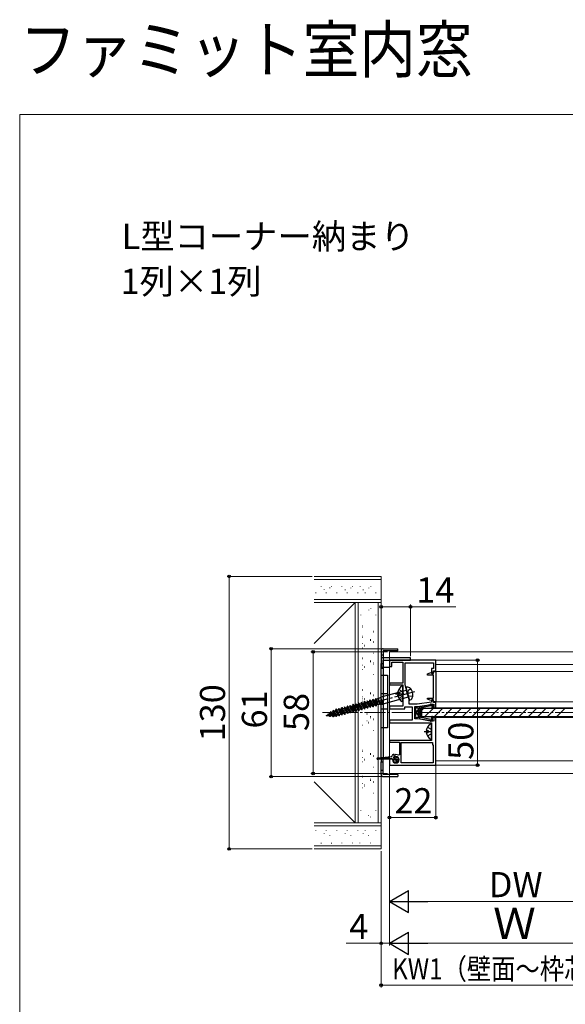
# Model space of a CAD drawing. Extents: x 0 to 1050, y 0 to 1575.
# Drawn here: x 0 to 260, y 1106 to 1575 of the extents above; entities that cross this region are included whole.
import ezdxf

# ---------------------------------------------------------------- set-up
doc = ezdxf.new("R2010")
doc.units = 0
for name, pattern in [('YCENTER_1', [13, 10, -1, 1, -1]), ('YDOT_1', [2, 1, -1]), ('YHIDDEN_1', [4, 3, -1])]:
    doc.linetypes.add(name, pattern=pattern)
for name, color, linetype, lineweight in [('USER1', 3, 'CONTINUOUS', 13), ('YKK_11', 7, 'CONTINUOUS', 30), ('YKK_12', 2, 'CONTINUOUS', 13), ('YKK_13', 4, 'CONTINUOUS', 30), ('YKK_D', 6, 'CONTINUOUS', 13), ('YKK_ZWAK', 7, 'CONTINUOUS', 30), ('YSS_K', 3, 'CONTINUOUS', 13)]:
    doc.layers.add(name, color=color, linetype=linetype, lineweight=lineweight)
doc.styles.add('text-b', font='txt')

msp = doc.modelspace()

# ---------------------------------------------------------------- linework, layer by layer
at = {"layer": 'YKK_11'}
for p, q in [((186.5, 1270.96), (172.5, 1270.96)), ((172.5, 1270.96), (172.5, 1265.96)), ((173.4, 1265.96), (173.4, 1269.76)), ((173.4, 1269.76), (186.5, 1269.76)), ((198.5, 1269.76), (176.5, 1269.76)), ((176.5, 1269.76), (176.5, 1266.76)), ((177.5, 1266.76), (177.5, 1268.76)), ((177.5, 1268.76), (182.8, 1268.76)), ((182.8, 1268.76), (182.8, 1258.76)), ((183.9, 1258.16), (183.9, 1268.56)), ((183.9, 1268.56), (197.5, 1268.56)), ((186.5, 1269.76), (186.5, 1270.96)), ((197.5, 1268.56), (197.5, 1265.76)), ((198.5, 1264.76), (198.5, 1269.76)), ((172.5, 1265.96), (173.4, 1265.96)), ((176.5, 1266.76), (177.5, 1266.76)), ((194.6, 1263.21), (196.21, 1263.83)), ((194.6, 1262.71), (194.6, 1263.21)), ((196.21, 1263.83), (196.8, 1263.51)), ((197.5, 1265.76), (196.5, 1265.76)), ((196.5, 1265.76), (196.5, 1263.76)), ((196.5, 1263.76), (196.8, 1263.46)), ((196.8, 1263.46), (197.5, 1264.16)), ((196.8, 1263.51), (197.5, 1263.51)), ((197.5, 1264.16), (197.5, 1264.76)), ((197.5, 1264.76), (198.5, 1264.76)), ((197.5, 1263.51), (197.5, 1264.46)), ((197.5, 1264.46), (198.5, 1264.46)), ((198.5, 1264.46), (198.5, 1249.96)), ((182.8, 1258.76), (176.5, 1258.76)), ((176.5, 1258.76), (176.5, 1257.96)), ((197.5, 1262.71), (194.6, 1262.71)), ((197.5, 1251.71), (197.5, 1262.71)), ((176.5, 1257.96), (182.8, 1257.96)), ((182.8, 1257.96), (182.8, 1254.43)), ((182.8, 1254.43), (182.94, 1254.24)), ((182.94, 1254.24), (182.94, 1253.28)), ((184.78, 1254.87), (183.9, 1258.16)), ((184.71, 1254.66), (184.78, 1254.87)), ((184.86, 1254.13), (184.71, 1254.66)), ((185.02, 1253.99), (184.86, 1254.13)), ((185.12, 1253.61), (185.02, 1253.99)), ((182.94, 1253.28), (182.8, 1253.09)), ((182.8, 1253.09), (182.8, 1247.86)), ((185.8, 1251.07), (185.12, 1253.61)), ((185.8, 1248.76), (185.8, 1251.07)), ((196.5, 1249.72), (189.73, 1248.76)), ((194.6, 1251.21), (194.6, 1251.71)), ((194.6, 1251.71), (197.5, 1251.71)), ((196.21, 1250.59), (194.6, 1251.21)), ((196.8, 1250.91), (196.21, 1250.59)), ((196.8, 1250.96), (196.5, 1250.66)), ((196.5, 1250.66), (196.5, 1249.72)), ((197.5, 1250.26), (196.8, 1250.96)), ((197.5, 1250.91), (196.8, 1250.91)), ((197.5, 1249.96), (197.5, 1250.91)), ((197.5, 1249.66), (197.5, 1250.26)), ((198.5, 1249.96), (197.5, 1249.96)), ((198.5, 1249.66), (197.5, 1249.66)), ((198.5, 1247.06), (198.5, 1249.66)), ((182.8, 1247.86), (176.5, 1247.86)), ((176.5, 1247.86), (176.5, 1246.66)), ((176.5, 1246.66), (183.8, 1246.66)), ((183.8, 1246.66), (183.8, 1247.56)), ((183.8, 1247.56), (187.3, 1247.56)), ((189.73, 1248.76), (185.8, 1248.76)), ((187.3, 1247.56), (187.3, 1241.16)), ((188.5, 1241.76), (188.5, 1247.76)), ((188.5, 1247.76), (189.8, 1247.76)), ((189.8, 1247.76), (197.6, 1248.86)), ((197.6, 1248.86), (197.6, 1247.06)), ((197.6, 1247.06), (198.5, 1247.06)), ((187.3, 1241.16), (176.5, 1241.16)), ((176.5, 1241.16), (176.5, 1239.96)), ((176.5, 1239.96), (196.5, 1239.96)), ((189.8, 1241.76), (188.5, 1241.76)), ((197.6, 1240.66), (189.8, 1241.76)), ((196.5, 1239.96), (196.5, 1231.56)), ((198.5, 1242.46), (197.6, 1242.46)), ((197.6, 1242.46), (197.6, 1240.66)), ((198.5, 1219.76), (198.5, 1242.46)), ((196.5, 1231.56), (176.5, 1231.56)), ((176.5, 1231.56), (176.5, 1230.76)), ((176.5, 1230.76), (181.2, 1230.76)), ((181.2, 1230.76), (181.2, 1224.69)), ((182, 1220.76), (182, 1230.56)), ((182, 1230.56), (196.9, 1230.56)), ((196.9, 1230.56), (196.9, 1229.56)), ((196.9, 1229.56), (197.3, 1229.16)), ((197.3, 1229.16), (197.3, 1220.76)), ((177.5, 1222.76), (176.5, 1222.76)), ((176.5, 1222.76), (176.5, 1219.76)), ((178, 1222.26), (177.5, 1222.76)), ((181.2, 1224.69), (180.75, 1224.43)), ((176.5, 1219.76), (198.5, 1219.76)), ((197.3, 1220.76), (182, 1220.76))]:
    msp.add_line(p, q, dxfattribs=at)
for centre, radius, start, end in [((179.5, 1222.26), 1.5, 180, 90), ((179.5, 1224.26), 0.5, 90, 270), ((179.5, 1222.26), 2.5, 60, 90)]:
    msp.add_arc(centre, radius, start, end, dxfattribs=at)
at = {"layer": 'YKK_12'}
for p, q in [((176.5, 1273.76), (296.5, 1273.76)), ((176.5, 1273.76), (176.5, 1215.76)), ((274.5, 1267.76), (198.5, 1267.76)), ((198.5, 1264.46), (274.5, 1264.46)), ((198.5, 1264.46), (198.5, 1249.96)), ((198.5, 1249.96), (274.5, 1249.96)), ((197, 1247.06), (276, 1247.06)), ((197, 1242.46), (276, 1242.46)), ((274.5, 1221.76), (198.5, 1221.76)), ((176.5, 1215.76), (296.5, 1215.76))]:
    msp.add_line(p, q, dxfattribs=at)
at = {"layer": 'YKK_12', "linetype": 'YCENTER_1'}
msp.add_line((356.5, 1244.76), (144.48, 1244.76), dxfattribs=at)
at = {"layer": 'YKK_13'}
for p, q in [((172.5, 1274.26), (172.5, 1268.26)), ((173.5, 1275.26), (180.5, 1275.26)), ((173.5, 1274.26), (173.5, 1268.26)), ((180.5, 1274.26), (173.5, 1274.26)), ((180.5, 1274.26), (180.5, 1275.26)), ((172.5, 1266.26), (172.5, 1268.26)), ((172.5, 1268.26), (173.5, 1268.26)), ((172.5, 1268.26), (173.5, 1268.26)), ((173.5, 1268.26), (173.5, 1266.26)), ((172.5, 1223.26), (172.5, 1266.26)), ((176.5, 1266.26), (172.5, 1266.26)), ((173.5, 1266.26), (173.5, 1223.26)), ((172.5, 1237.56), (172.5, 1262.56)), ((172.5, 1262.56), (175.5, 1262.56)), ((175.5, 1262.56), (175.5, 1237.56)), ((175.5, 1253.71), (172.5, 1253.71)), ((180.32, 1254.19), (181.2, 1254.19)), ((181.2, 1254.19), (181.2, 1253.34)), ((182.8, 1250.17), (182.8, 1257.36)), ((180.32, 1253.34), (181.2, 1253.34)), ((175.5, 1246.41), (172.5, 1246.41)), ((188.5, 1242.61), (190.5, 1246.91)), ((188.5, 1246.91), (190.5, 1242.61)), ((190.5, 1246.91), (188.5, 1246.91)), ((188.5, 1246.91), (188.5, 1242.61)), ((190.5, 1242.61), (190.5, 1246.91)), ((281.25, 1246.76), (191.75, 1246.76)), ((191.75, 1246.76), (191.75, 1242.76)), ((188.5, 1242.61), (190.5, 1242.61)), ((281.25, 1242.76), (191.75, 1242.76)), ((175.5, 1237.56), (172.5, 1237.56)), ((194.02, 1236.19), (194.9, 1236.19)), ((194.02, 1235.34), (194.9, 1235.34)), ((194.9, 1236.19), (194.9, 1235.34)), ((196.5, 1232.17), (196.5, 1239.36)), ((170.8, 1223.21), (172.95, 1223.21)), ((171.15, 1222.81), (178.1, 1222.81)), ((176.5, 1223.26), (172.5, 1223.26)), ((172.5, 1223.26), (172.5, 1221.26)), ((172.5, 1215.26), (172.5, 1221.26)), ((172.5, 1221.26), (173.5, 1221.26)), ((172.5, 1221.26), (173.5, 1221.26)), ((177.31, 1223.76), (172.95, 1223.21)), ((173.5, 1221.26), (173.5, 1223.26)), ((173.5, 1215.26), (173.5, 1221.26)), ((176.25, 1222.81), (176.25, 1223.62)), ((177.75, 1224.25), (177.75, 1224.31)), ((178.1, 1222.81), (178.3, 1222.61)), ((178.75, 1224.81), (178.25, 1224.81)), ((178.75, 1223.86), (178.75, 1224.81)), ((178.75, 1223.86), (179.15, 1223.46)), ((180.5, 1215.26), (173.5, 1215.26)), ((173.5, 1214.26), (180.5, 1214.26)), ((180.5, 1215.26), (180.5, 1214.26))]:
    msp.add_line(p, q, dxfattribs=at)
at = {"layer": 'YKK_13', "linetype": 'YDOT_1'}
for p, q in [((172.5, 1272.26), (173.5, 1272.26)), ((172.5, 1217.26), (173.5, 1217.26))]:
    msp.add_line(p, q, dxfattribs=at)
at = {"layer": 'YKK_13', "linetype": 'YCENTER_1'}
for p, q in [((188.42, 1254.66), (146.11, 1243.32)), ((179.3, 1253.76), (182.8, 1253.76)), ((193, 1235.76), (196.5, 1235.76))]:
    msp.add_line(p, q, dxfattribs=at)
at = {"layer": 'YKK_13', "ltscale": 0.5}
for p, q in [((184.45, 1255.35), (172.37, 1252.12)), ((184.24, 1256.9), (185.92, 1250.62)), ((160.43, 1248.97), (160.33, 1248.94)), ((162.01, 1245.77), (160.43, 1248.97)), ((160.43, 1248.97), (160.82, 1248.55)), ((161.69, 1249.31), (161.56, 1248.74)), ((161.78, 1249.33), (161.69, 1249.31)), ((163.27, 1246.11), (161.69, 1249.31)), ((163.36, 1246.13), (161.78, 1249.33)), ((161.78, 1249.33), (162.17, 1248.91)), ((162.17, 1248.91), (162.91, 1249.11)), ((163.04, 1249.67), (162.91, 1249.11)), ((164.23, 1246.89), (162.91, 1249.11)), ((163.13, 1249.69), (163.04, 1249.67)), ((164.62, 1246.47), (163.04, 1249.67)), ((163.13, 1249.69), (163.52, 1249.27)), ((164.72, 1246.49), (163.13, 1249.69)), ((163.52, 1249.27), (164.27, 1249.47)), ((164.84, 1247.06), (163.52, 1249.27)), ((164.39, 1250.03), (164.27, 1249.47)), ((165.58, 1247.25), (164.27, 1249.47)), ((164.49, 1250.06), (164.39, 1250.03)), ((165.97, 1246.83), (164.39, 1250.03)), ((164.49, 1250.06), (164.87, 1249.63)), ((166.07, 1246.86), (164.49, 1250.06)), ((164.87, 1249.63), (165.62, 1249.83)), ((166.19, 1247.42), (164.87, 1249.63)), ((165.74, 1250.39), (165.62, 1249.83)), ((166.94, 1247.62), (165.62, 1249.83)), ((165.84, 1250.42), (165.74, 1250.39)), ((167.32, 1247.19), (165.74, 1250.39)), ((167.42, 1247.22), (165.84, 1250.42)), ((165.84, 1250.42), (166.23, 1249.99)), ((166.23, 1249.99), (166.97, 1250.19)), ((167.55, 1247.78), (166.23, 1249.99)), ((167.09, 1250.76), (166.97, 1250.19)), ((168.29, 1247.98), (166.97, 1250.19)), ((167.19, 1250.78), (167.09, 1250.76)), ((168.68, 1247.56), (167.09, 1250.76)), ((168.77, 1247.58), (167.19, 1250.78)), ((167.19, 1250.78), (167.58, 1250.36)), ((167.58, 1250.36), (168.32, 1250.56)), ((168.9, 1248.14), (167.58, 1250.36)), ((168.45, 1251.12), (168.32, 1250.56)), ((169.64, 1248.34), (168.32, 1250.56)), ((168.54, 1251.14), (168.45, 1251.12)), ((170.03, 1247.92), (168.45, 1251.12)), ((170.13, 1247.94), (168.54, 1251.14)), ((168.54, 1251.14), (168.93, 1250.72)), ((168.93, 1250.72), (169.67, 1250.92)), ((170.25, 1248.51), (168.93, 1250.72)), ((169.76, 1251.31), (169.67, 1250.92)), ((170.99, 1248.7), (169.67, 1250.92)), ((170.24, 1251.24), (169.76, 1251.31)), ((169.76, 1251.31), (170.86, 1248.92)), ((170.13, 1251.25), (170.28, 1251.08)), ((171.19, 1251.49), (170.24, 1251.24)), ((170.86, 1248.92), (170.24, 1251.24)), ((171.19, 1251.49), (172.37, 1252.12)), ((171.92, 1248.79), (171.19, 1251.49)), ((173.25, 1248.83), (172.37, 1252.12)), ((185.33, 1252.07), (173.25, 1248.83)), ((147.39, 1244), (148.17, 1244.49)), ((148.31, 1245.13), (148.17, 1244.49)), ((149.17, 1243.31), (148.17, 1244.49)), ((148.41, 1245.16), (148.31, 1245.13)), ((149.67, 1242.77), (148.31, 1245.13)), ((148.41, 1245.16), (148.71, 1244.83)), ((149.76, 1242.8), (148.41, 1245.16)), ((148.71, 1244.83), (149.37, 1245.24)), ((149.87, 1243.29), (148.71, 1244.83)), ((149.53, 1245.98), (149.37, 1245.24)), ((150.72, 1243.26), (149.37, 1245.24)), ((149.63, 1246), (149.53, 1245.98)), ((151.1, 1242.85), (149.53, 1245.98)), ((149.63, 1246), (149.96, 1245.64)), ((151.19, 1242.87), (149.63, 1246)), ((149.96, 1245.64), (150.74, 1245.85)), ((151.32, 1243.43), (149.96, 1245.64)), ((150.87, 1246.41), (150.74, 1245.85)), ((152.06, 1243.63), (150.74, 1245.85)), ((150.96, 1246.43), (150.87, 1246.41)), ((152.45, 1243.21), (150.87, 1246.41)), ((152.55, 1243.23), (150.96, 1246.43)), ((150.96, 1246.43), (151.35, 1246.01)), ((151.35, 1246.01), (152.09, 1246.21)), ((152.67, 1243.79), (151.35, 1246.01)), ((152.22, 1246.77), (152.09, 1246.21)), ((153.41, 1243.99), (152.09, 1246.21)), ((152.32, 1246.8), (152.22, 1246.77)), ((153.8, 1243.57), (152.22, 1246.77)), ((153.9, 1243.6), (152.32, 1246.8)), ((152.32, 1246.8), (152.7, 1246.37)), ((152.7, 1246.37), (153.45, 1246.57)), ((154.02, 1244.16), (152.7, 1246.37)), ((153.57, 1247.13), (153.45, 1246.57)), ((154.77, 1244.36), (153.45, 1246.57)), ((153.67, 1247.16), (153.57, 1247.13)), ((155.15, 1243.93), (153.57, 1247.13)), ((155.25, 1243.96), (153.67, 1247.16)), ((153.67, 1247.16), (154.06, 1246.73)), ((154.77, 1244.36), (154.02, 1244.16)), ((154.06, 1246.73), (154.8, 1246.93)), ((155.37, 1244.52), (154.06, 1246.73)), ((155.15, 1243.93), (154.77, 1244.36)), ((154.92, 1247.49), (154.8, 1246.93)), ((156.12, 1244.72), (154.8, 1246.93)), ((155.02, 1247.52), (154.92, 1247.49)), ((156.51, 1244.29), (154.92, 1247.49)), ((156.6, 1244.32), (155.02, 1247.52)), ((155.02, 1247.52), (155.41, 1247.1)), ((155.25, 1243.96), (155.37, 1244.52)), ((156.12, 1244.72), (155.37, 1244.52)), ((155.41, 1247.1), (156.15, 1247.29)), ((156.73, 1244.88), (155.41, 1247.1)), ((156.51, 1244.29), (156.12, 1244.72)), ((156.28, 1247.86), (156.15, 1247.29)), ((157.47, 1245.08), (156.15, 1247.29)), ((156.37, 1247.88), (156.28, 1247.86)), ((157.86, 1244.66), (156.28, 1247.86)), ((157.95, 1244.68), (156.37, 1247.88)), ((156.37, 1247.88), (156.76, 1247.46)), ((156.6, 1244.32), (156.51, 1244.29)), ((156.6, 1244.32), (156.73, 1244.88)), ((157.47, 1245.08), (156.73, 1244.88)), ((156.76, 1247.46), (157.5, 1247.66)), ((158.08, 1245.24), (156.76, 1247.46)), ((157.86, 1244.66), (157.47, 1245.08)), ((157.63, 1248.22), (157.5, 1247.66)), ((158.82, 1245.44), (157.5, 1247.66)), ((157.73, 1248.24), (157.63, 1248.22)), ((159.21, 1245.02), (157.63, 1248.22)), ((159.31, 1245.04), (157.73, 1248.24)), ((157.73, 1248.24), (158.11, 1247.82)), ((157.95, 1244.68), (157.86, 1244.66)), ((157.95, 1244.68), (158.08, 1245.24)), ((158.82, 1245.44), (158.08, 1245.24)), ((158.11, 1247.82), (158.86, 1248.02)), ((159.43, 1245.61), (158.11, 1247.82)), ((159.21, 1245.02), (158.82, 1245.44)), ((158.98, 1248.58), (158.86, 1248.02)), ((160.17, 1245.81), (158.86, 1248.02)), ((159.08, 1248.61), (158.98, 1248.58)), ((160.56, 1245.38), (158.98, 1248.58)), ((160.66, 1245.41), (159.08, 1248.61)), ((159.08, 1248.61), (159.47, 1248.18)), ((159.31, 1245.04), (159.21, 1245.02)), ((159.31, 1245.04), (159.43, 1245.61)), ((160.17, 1245.81), (159.43, 1245.61)), ((159.47, 1248.18), (160.21, 1248.38)), ((160.78, 1245.97), (159.47, 1248.18)), ((160.56, 1245.38), (160.17, 1245.81)), ((160.33, 1248.94), (160.21, 1248.38)), ((161.53, 1246.17), (160.21, 1248.38)), ((161.92, 1245.74), (160.33, 1248.94)), ((160.66, 1245.41), (160.56, 1245.38)), ((160.66, 1245.41), (160.78, 1245.97)), ((161.53, 1246.17), (160.78, 1245.97)), ((160.82, 1248.55), (161.56, 1248.74)), ((162.14, 1246.33), (160.82, 1248.55)), ((161.92, 1245.74), (161.53, 1246.17)), ((162.88, 1246.53), (161.56, 1248.74)), ((162.01, 1245.77), (161.92, 1245.74)), ((162.01, 1245.77), (162.14, 1246.33)), ((162.88, 1246.53), (162.14, 1246.33)), ((163.49, 1246.69), (162.17, 1248.91)), ((163.27, 1246.11), (162.88, 1246.53)), ((163.36, 1246.13), (163.27, 1246.11)), ((163.36, 1246.13), (163.49, 1246.69)), ((164.23, 1246.89), (163.49, 1246.69)), ((164.62, 1246.47), (164.23, 1246.89)), ((164.72, 1246.49), (164.62, 1246.47)), ((164.72, 1246.49), (164.84, 1247.06)), ((165.58, 1247.25), (164.84, 1247.06)), ((165.97, 1246.83), (165.58, 1247.25)), ((166.07, 1246.86), (165.97, 1246.83)), ((166.07, 1246.86), (166.19, 1247.42)), ((166.94, 1247.62), (166.19, 1247.42)), ((167.32, 1247.19), (166.94, 1247.62)), ((167.42, 1247.22), (167.32, 1247.19)), ((167.42, 1247.22), (167.55, 1247.78)), ((168.29, 1247.98), (167.55, 1247.78)), ((168.68, 1247.56), (168.29, 1247.98)), ((168.77, 1247.58), (168.68, 1247.56)), ((168.77, 1247.58), (168.9, 1248.14)), ((169.64, 1248.34), (168.9, 1248.14)), ((170.03, 1247.92), (169.64, 1248.34)), ((170.13, 1247.94), (170.03, 1247.92)), ((170.13, 1247.94), (170.25, 1248.51)), ((170.99, 1248.7), (170.25, 1248.51)), ((171.11, 1248.57), (170.99, 1248.7)), ((171.92, 1248.79), (171.11, 1248.57)), ((171.92, 1248.79), (173.25, 1248.83)), ((146.44, 1243.41), (147.05, 1243.79)), ((146.44, 1243.41), (146.51, 1243.41)), ((146.63, 1243.28), (146.51, 1243.43)), ((146.63, 1243.28), (146.51, 1243.41)), ((146.73, 1243.31), (146.53, 1243.43)), ((146.73, 1243.31), (146.63, 1243.28)), ((146.73, 1243.31), (146.75, 1243.4)), ((146.75, 1243.4), (147.78, 1243.36)), ((147.13, 1244.14), (147.05, 1243.79)), ((147.78, 1243.36), (147.05, 1243.79)), ((147.23, 1244.17), (147.13, 1244.14)), ((148.17, 1242.93), (147.13, 1244.14)), ((147.23, 1244.17), (147.39, 1244)), ((148.27, 1242.96), (147.23, 1244.17)), ((148.36, 1243.34), (147.39, 1244)), ((148.17, 1242.93), (147.78, 1243.36)), ((148.27, 1242.96), (148.17, 1242.93)), ((148.27, 1242.96), (148.36, 1243.34)), ((148.36, 1243.34), (149.17, 1243.31)), ((149.67, 1242.77), (149.17, 1243.31)), ((149.76, 1242.8), (149.67, 1242.77)), ((149.76, 1242.8), (149.87, 1243.29)), ((149.87, 1243.29), (150.71, 1243.26)), ((151.1, 1242.85), (150.72, 1243.26)), ((151.19, 1242.87), (151.1, 1242.85)), ((151.19, 1242.87), (151.32, 1243.43)), ((152.06, 1243.63), (151.32, 1243.43)), ((152.45, 1243.21), (152.06, 1243.63)), ((152.55, 1243.23), (152.45, 1243.21)), ((152.55, 1243.23), (152.67, 1243.79)), ((153.41, 1243.99), (152.67, 1243.79)), ((153.8, 1243.57), (153.41, 1243.99)), ((153.9, 1243.6), (153.8, 1243.57)), ((153.9, 1243.6), (154.02, 1244.16)), ((155.25, 1243.96), (155.15, 1243.93))]:
    msp.add_line(p, q, dxfattribs=at)
at = {"layer": 'YKK_13', "linetype": 'YHIDDEN_1'}
for p, q in [((180.83, 1255.81), (182.65, 1254.91)), ((182.8, 1254.62), (182.65, 1254.91)), ((180.83, 1251.71), (182.65, 1252.62)), ((182.8, 1252.9), (182.65, 1252.62)), ((194.53, 1237.81), (196.35, 1236.91)), ((196.5, 1236.62), (196.35, 1236.91)), ((196.5, 1234.9), (196.35, 1234.62)), ((194.53, 1233.71), (196.35, 1234.62))]:
    msp.add_line(p, q, dxfattribs=at)
at = {"layer": 'YKK_13', "linetype": 'YHIDDEN_1', "ltscale": 0.5}
for p, q in [((186.5, 1256.16), (185.15, 1254.97)), ((185.15, 1254.97), (185.17, 1253.79)), ((185.74, 1252.75), (185.17, 1253.79)), ((187.51, 1252.39), (185.74, 1252.75))]:
    msp.add_line(p, q, dxfattribs=at)
at = {"layer": 'YKK_13', "ltscale": 1.5}
for p, q in [((190.7, 1246.36), (190.7, 1247.2)), ((190.7, 1243.56), (190.7, 1245.96)), ((191.11, 1247.69), (195.9, 1248.61)), ((197, 1248.11), (191.4, 1247.01)), ((191.4, 1242.51), (191.4, 1247.01)), ((196.29, 1248.69), (196.64, 1248.76)), ((196.6, 1248.03), (196.6, 1246.76)), ((197, 1248.46), (197, 1246.76)), ((190.7, 1243.16), (190.7, 1242.33)), ((191.11, 1241.83), (195.9, 1240.91)), ((197, 1241.41), (191.4, 1242.51)), ((196.29, 1240.83), (196.64, 1240.77)), ((196.6, 1241.49), (196.6, 1242.76)), ((197, 1241.06), (197, 1242.76))]:
    msp.add_line(p, q, dxfattribs=at)
at = {"layer": 'YKK_13', "linetype": 'Continuous'}
for p, q in [((191.75, 1245.77), (192.74, 1246.76)), ((193.23, 1242.76), (197.23, 1246.76)), ((197.72, 1242.76), (201.72, 1246.76)), ((202.22, 1242.76), (206.22, 1246.76)), ((206.71, 1242.76), (210.71, 1246.76)), ((211.2, 1242.76), (215.2, 1246.76)), ((215.69, 1242.76), (219.69, 1246.76)), ((220.18, 1242.76), (224.18, 1246.76)), ((224.67, 1242.76), (228.67, 1246.76)), ((229.16, 1242.76), (233.16, 1246.76)), ((233.65, 1242.76), (237.65, 1246.76)), ((238.14, 1242.76), (242.14, 1246.76)), ((242.63, 1242.76), (246.63, 1246.76)), ((247.12, 1242.76), (251.12, 1246.76)), ((251.61, 1242.76), (255.61, 1246.76)), ((256.1, 1242.76), (260.1, 1246.76))]:
    msp.add_line(p, q, dxfattribs=at)
at = {"layer": 'YKK_13', "linetype": 'YCENTER_1', "ltscale": 0.1}
for p, q in [((171.34, 1222.86), (170.26, 1222.86)), ((170.8, 1223.41), (170.8, 1222.32))]:
    msp.add_line(p, q, dxfattribs=at)
at = {"layer": 'YKK_13', "linetype": 'YCENTER_1', "ltscale": 0.5}
for p, q in [((181.25, 1222.26), (177.75, 1222.26)), ((180.74, 1221.02), (178.26, 1223.5)), ((179.5, 1224.01), (179.5, 1220.51))]:
    msp.add_line(p, q, dxfattribs=at)
at = {"layer": 'YKK_13'}
for centre, radius, start, end in [((173.5, 1274.26), 1, 90, 180), ((184.5, 1253.76), 4.2, 117.281, 174.1923), ((182.65, 1257.36), 0.154, 0, 117.281), ((184.79, 1254.88), 2.1, 52.2478, 105.3396), ((184.5, 1253.76), 4.2, 185.8077, 242.719), ((182.65, 1250.17), 0.154, 242.719, 0), ((185.38, 1251.88), 0.2, 15, 105), ((185.39, 1252.65), 2.1, 284.6604, 337.7522), ((198.2, 1235.76), 4.2, 117.281, 174.1923), ((198.2, 1235.76), 4.2, 185.8077, 242.719), ((196.35, 1239.36), 0.154, 0, 117.281), ((196.35, 1232.17), 0.154, 242.719, 0), ((170.8, 1222.86), 0.35, 90, 351.7868), ((177.25, 1224.25), 0.5, 277.1251, 0), ((178.25, 1224.31), 0.5, 90, 180), ((179.5, 1222.26), 1.25, 163.6854, 106.3146), ((173.5, 1215.26), 1, 180, 270)]:
    msp.add_arc(centre, radius, start, end, dxfattribs=at)
at = {"layer": 'YKK_13', "ltscale": 0.5}
for centre, radius, start, end in [((184.39, 1255.55), 0.2, 285, 15), ((183.63, 1253.37), 4, 337.7522, 52.2478)]:
    msp.add_arc(centre, radius, start, end, dxfattribs=at)
at = {"layer": 'YKK_13', "ltscale": 1.5}
for centre, radius, start, end in [((190.7, 1246.16), 0.2, 90, 270), ((191.2, 1247.2), 0.5, 100.9009, 180), ((196.1, 1248.64), 0.2, 13.4629, 188.3389), ((196.8, 1246.76), 0.2, 180, 0), ((196.7, 1248.46), 0.3, 0, 100.9009), ((190.7, 1243.36), 0.2, 90, 270), ((191.2, 1242.33), 0.5, 180, 259.0991), ((196.1, 1240.88), 0.2, 171.6611, 346.5371), ((196.8, 1242.76), 0.2, 0, 180), ((196.7, 1241.06), 0.3, 259.0991, 0)]:
    msp.add_arc(centre, radius, start, end, dxfattribs=at)
at = {"layer": 'YKK_D'}
for p, q in [((139.52, 1309.76), (99, 1309.76)), ((100, 1309.76), (100, 1179.76)), ((172.51, 1271.72), (172.51, 1296.26)), ((186.51, 1271.72), (186.51, 1296.26)), ((172.51, 1295.26), (186.51, 1295.26)), ((186.51, 1295.26), (208.13, 1295.26)), ((172.5, 1275.26), (118.99, 1275.26)), ((119.99, 1275.26), (119.99, 1214.26)), ((175.5, 1273.76), (138.99, 1273.76)), ((139.99, 1273.76), (139.99, 1215.76)), ((198.51, 1269.76), (219.5, 1269.76)), ((218.5, 1269.76), (218.5, 1219.76)), ((176.5, 1219.82), (176.5, 1133.76)), ((176.5, 1219.82), (176.5, 1133.76)), ((176.5, 1219.82), (176.5, 1153.76)), ((176.5, 1219.82), (176.5, 1193.76)), ((198.5, 1219.76), (198.5, 1193.76)), ((198.5, 1219.76), (219.5, 1219.76)), ((172.5, 1214.26), (118.99, 1214.26)), ((175.5, 1215.76), (138.99, 1215.76)), ((176.5, 1194.76), (198.5, 1194.76)), ((139.52, 1179.76), (99, 1179.76)), ((172.5, 1178.76), (172.5, 1133.76)), ((172.5, 1178.76), (172.5, 1113.76)), ((187, 1154.76), (286.01, 1154.76)), ((172.5, 1134.76), (155.83, 1134.76)), ((176.5, 1134.76), (172.5, 1134.76)), ((176.5, 1134.76), (179.05, 1134.76)), ((187, 1134.76), (286.01, 1134.76)), ((172.5, 1114.76), (326.51, 1114.76))]:
    msp.add_line(p, q, dxfattribs=at)
at = {"layer": 'YKK_D', "lineweight": -2}
for p, q in [((176.5, 1154.76), (185.59, 1160.01)), ((185.59, 1149.51), (185.59, 1160.01)), ((176.5, 1154.76), (185.59, 1149.51)), ((176.5, 1154.76), (194.69, 1154.76)), ((176.5, 1134.76), (185.59, 1140.01)), ((185.59, 1129.51), (185.59, 1140.01)), ((176.5, 1134.76), (185.59, 1129.51)), ((176.5, 1134.76), (194.69, 1134.76))]:
    msp.add_line(p, q, dxfattribs=at)
at = {"layer": 'YKK_D', "linetype": 'ByBlock', "lineweight": -2}
for centre, radius in [((100, 1309.76), 0.638), ((172.51, 1295.26), 0.637), ((186.51, 1295.26), 0.637), ((119.99, 1275.26), 0.638), ((139.99, 1273.76), 0.638), ((218.5, 1269.76), 0.638), ((139.99, 1215.76), 0.637), ((218.5, 1219.76), 0.637), ((119.99, 1214.26), 0.637), ((176.5, 1194.76), 0.637), ((198.5, 1194.76), 0.637), ((100, 1179.76), 0.637), ((172.5, 1134.76), 0.637), ((172.5, 1114.76), 0.637)]:
    msp.add_circle(centre, radius, dxfattribs=at)
at = {"layer": 'YKK_ZWAK', "lineweight": 20}
for p, q in [((0, 1530), (0, 0)), ((1050, 1530), (0, 1530))]:
    msp.add_line(p, q, dxfattribs=at)
at = {"layer": 'YSS_K'}
for p, q in [((140.52, 1309.76), (172.5, 1309.76)), ((140.52, 1308.26), (172.5, 1308.26)), ((172.5, 1297.26), (172.5, 1309.76)), ((141.34, 1301.82), (141.34, 1302.02)), ((143.77, 1304.91), (143.77, 1305.11)), ((145.26, 1303.28), (145.26, 1303.48)), ((146.27, 1301.82), (146.27, 1302.02)), ((147.95, 1304.17), (147.95, 1304.37)), ((148.84, 1304.91), (148.84, 1305.11)), ((151.34, 1301.79), (151.34, 1301.99)), ((153.77, 1304.88), (153.77, 1305.08)), ((155.26, 1303.25), (155.26, 1303.45)), ((156.27, 1301.79), (156.27, 1301.99)), ((157.95, 1304.15), (157.95, 1304.35)), ((158.84, 1304.88), (158.84, 1305.08)), ((161.34, 1301.79), (161.34, 1301.99)), ((162.42, 1304.88), (162.42, 1305.08)), ((163.91, 1303.25), (163.91, 1303.45)), ((164.92, 1301.79), (164.92, 1301.99)), ((166.6, 1304.15), (166.6, 1304.35)), ((167.49, 1304.88), (167.49, 1305.08)), ((169.98, 1301.79), (169.98, 1301.99)), ((172.5, 1298.76), (140.52, 1298.76)), ((160, 1297.26), (140.52, 1277.78)), ((140.52, 1297.26), (172.5, 1297.26)), ((160, 1297.26), (160, 1192.26)), ((161.5, 1297.26), (161.5, 1192.26)), ((171, 1192.26), (171, 1297.26)), ((172.5, 1192.26), (172.5, 1297.26)), ((162.81, 1291.28), (162.81, 1291.48)), ((166.6, 1293.63), (166.6, 1293.83)), ((167.49, 1294.37), (167.49, 1294.57)), ((169.98, 1291.28), (169.98, 1291.48)), ((163.76, 1286.1), (163.56, 1286.1)), ((163.76, 1285.6), (163.56, 1285.6)), ((168.96, 1283.6), (168.76, 1283.6)), ((168.96, 1283.1), (168.76, 1283.1)), ((163.76, 1281.16), (163.56, 1281.16)), ((163.76, 1280.66), (163.56, 1280.66)), ((163.76, 1277.66), (163.56, 1277.66)), ((167.5, 1279.68), (167.3, 1279.68)), ((167.5, 1279.18), (167.3, 1279.18)), ((168.96, 1278.67), (168.76, 1278.67)), ((168.96, 1278.17), (168.76, 1278.17)), ((163.76, 1275.6), (163.56, 1275.6)), ((164.5, 1276.98), (164.3, 1276.98)), ((164.5, 1276.48), (164.3, 1276.48)), ((168.96, 1273.1), (168.76, 1273.1)), ((163.76, 1270.95), (163.56, 1270.95)), ((163.76, 1270.45), (163.56, 1270.45)), ((167.5, 1269.46), (167.3, 1269.46)), ((167.5, 1268.96), (167.3, 1268.96)), ((168.96, 1268.45), (168.76, 1268.45)), ((168.96, 1267.95), (168.76, 1267.95)), ((163.76, 1267.45), (163.56, 1267.45)), ((163.76, 1265.38), (163.56, 1265.38)), ((164.5, 1266.77), (164.3, 1266.77)), ((164.5, 1266.27), (164.3, 1266.27)), ((168.96, 1262.89), (168.76, 1262.89)), ((163.76, 1255.76), (163.56, 1255.76)), ((163.76, 1255.26), (163.56, 1255.26)), ((167.5, 1254.27), (167.3, 1254.27)), ((167.5, 1253.77), (167.3, 1253.77)), ((163.76, 1252.26), (163.56, 1252.26)), ((163.76, 1251.35), (163.56, 1251.35)), ((163.76, 1250.19), (163.56, 1250.19)), ((164.5, 1251.58), (164.3, 1251.58)), ((164.5, 1251.08), (164.3, 1251.08)), ((168.96, 1253.26), (168.76, 1253.26)), ((168.96, 1252.76), (168.76, 1252.76)), ((165.87, 1244.34), (165.67, 1244.34)), ((168.96, 1247.7), (168.76, 1247.7)), ((165.87, 1243.84), (165.67, 1243.84)), ((165.87, 1240.84), (165.67, 1240.84)), ((166.6, 1240.17), (166.4, 1240.17)), ((166.6, 1239.67), (166.4, 1239.67)), ((167.5, 1242.86), (167.3, 1242.86)), ((167.5, 1242.36), (167.3, 1242.36)), ((168.96, 1241.85), (168.76, 1241.85)), ((168.96, 1241.35), (168.76, 1241.35)), ((163.76, 1238.78), (163.56, 1238.78)), ((168.96, 1236.28), (168.76, 1236.28)), ((163.76, 1226.8), (163.56, 1226.8)), ((163.76, 1226.3), (163.56, 1226.3)), ((163.76, 1223.3), (163.56, 1223.3)), ((163.76, 1221.23), (163.56, 1221.23)), ((164.5, 1222.62), (164.3, 1222.62)), ((164.5, 1222.12), (164.3, 1222.12)), ((167.5, 1225.31), (167.3, 1225.31)), ((167.5, 1224.81), (167.3, 1224.81)), ((168.96, 1224.3), (168.76, 1224.3)), ((168.96, 1223.8), (168.76, 1223.8)), ((168.96, 1218.74), (168.76, 1218.74)), ((160, 1192.26), (140.52, 1211.74)), ((163.76, 1214.46), (163.56, 1214.46)), ((163.76, 1213.96), (163.56, 1213.96)), ((167.5, 1212.98), (167.3, 1212.98)), ((167.5, 1212.48), (167.3, 1212.48)), ((168.96, 1211.97), (168.76, 1211.97)), ((168.96, 1211.47), (168.76, 1211.47)), ((163.76, 1210.96), (163.56, 1210.96)), ((163.76, 1208.9), (163.56, 1208.9)), ((164.5, 1210.28), (164.3, 1210.28)), ((164.5, 1209.78), (164.3, 1209.78)), ((168.96, 1206.4), (168.76, 1206.4)), ((162.72, 1198.25), (162.72, 1198.05)), ((169.89, 1198.25), (169.89, 1198.05)), ((166.51, 1195.89), (166.51, 1195.69)), ((167.39, 1195.15), (167.39, 1194.95)), ((172.5, 1192.26), (140.52, 1192.26)), ((172.5, 1190.76), (140.52, 1190.76)), ((141.34, 1188.72), (141.34, 1188.52)), ((146.27, 1188.72), (146.27, 1188.52)), ((151.34, 1188.75), (151.34, 1188.55)), ((156.27, 1188.75), (156.27, 1188.55)), ((161.34, 1188.75), (161.34, 1188.55)), ((164.82, 1188.75), (164.82, 1188.55)), ((169.89, 1188.75), (169.89, 1188.55)), ((172.5, 1179.76), (172.5, 1192.26)), ((145.26, 1187.26), (145.26, 1187.06)), ((147.95, 1186.36), (147.95, 1186.16)), ((155.26, 1187.29), (155.26, 1187.09)), ((157.95, 1186.39), (157.95, 1186.19)), ((163.81, 1187.29), (163.81, 1187.09)), ((166.51, 1186.39), (166.51, 1186.19)), ((140.52, 1181.26), (172.5, 1181.26)), ((140.52, 1179.76), (172.5, 1179.76)), ((143.77, 1182.63), (143.77, 1182.43)), ((148.84, 1182.63), (148.84, 1182.43)), ((153.77, 1182.65), (153.77, 1182.45)), ((158.84, 1182.65), (158.84, 1182.45)), ((162.33, 1182.65), (162.33, 1182.45)), ((167.39, 1182.65), (167.39, 1182.45))]:
    msp.add_line(p, q, dxfattribs=at)

# ---------------------------------------------------------------- texts
at = {"layer": 'USER1', "width": 0.9}
msp.add_text('ファミット室内窓', height=22, dxfattribs=at).set_placement((0, 1550))
at = {"layer": 'USER1', "style": 'text-b'}
for s, p in [('L型コーナー納まり', (48.64, 1465.89)), ('1列×1列', (48.16, 1444.45))]:
    msp.add_text(s, height=12, dxfattribs=at).set_placement(p)
at = {"layer": 'YKK_D', "style": 'text-b'}
for s, height, p in [('14', 12, (189.22, 1297.26)), ('22', 12, (178.77, 1196.76)), ('DW', 12, (223.86, 1156.76)), ('Ｗ', 15, (225.85, 1136.76)), ('4', 12, (157.22, 1136.76))]:
    msp.add_text(s, height=height, dxfattribs=at).set_placement(p)
for s, p in [('130', (98, 1231.06)), ('61', (117.99, 1237.19)), ('58', (137.99, 1236)), ('50', (216.5, 1222.25))]:
    msp.add_text(s, height=12, rotation=90, dxfattribs=at).set_placement(p)
at = {"layer": 'YKK_D', "style": 'text-b', "width": 0.85}
msp.add_text('KW1（壁面～枠芯）＝W＋34', height=10, dxfattribs=at).set_placement((177.67, 1117.57))

doc.saveas('drawing.dxf')
